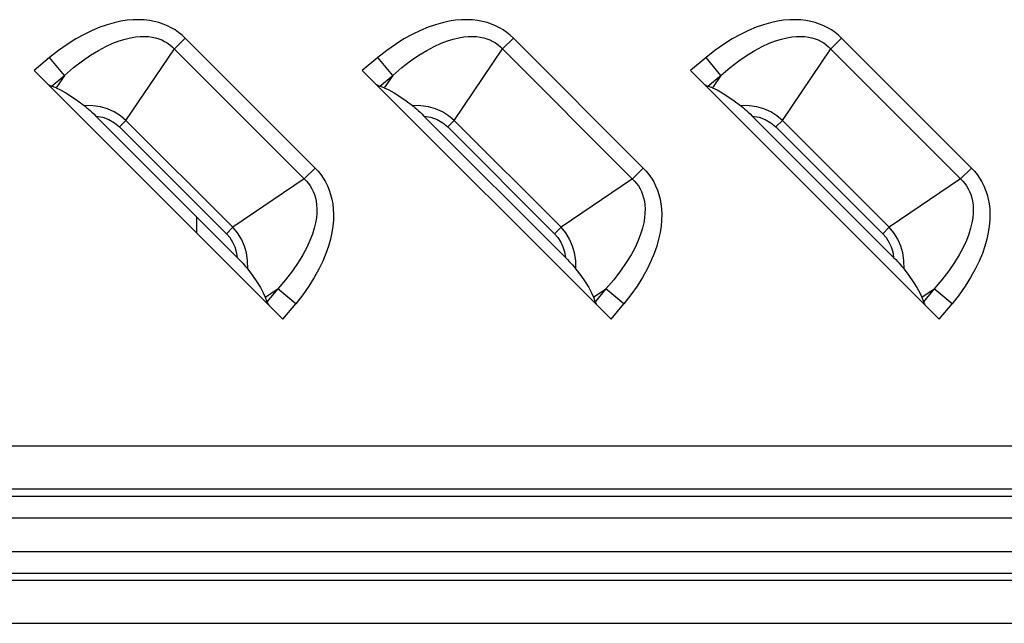
# Model space of a CAD drawing. Units: millimetres. Extents: x 0 to 4756, y 0 to 1682.
# Drawn here: x 3454 to 3493, y 566 to 591 of the extents above; entities that cross this region are included whole.
import ezdxf

# ---------------------------------------------------------------- set-up
doc = ezdxf.new("R2010")
doc.units = ezdxf.units.MM
doc.header["$LTSCALE"] = 261.57428
doc.layers.add('3_ALL_AXES', color=7, linetype='CONTINUOUS')
doc.layers.add('7_ALL_FEATURES', color=7, linetype='CONTINUOUS')

msp = doc.modelspace()

# ---------------------------------------------------------------- linework, layer by layer
at = {"layer": '3_ALL_AXES', "color": 7, "linetype": 'Continuous'}
for p, q in [((3531, 573.595), (3336, 573.595)), ((3531, 571.863), (3336, 571.863)), ((3531, 571.575), (3336, 571.575)), ((3531, 570.708), (3336, 570.708)), ((3336, 569.363), (3531, 569.363)), ((3336, 568.497), (3531, 568.497)), ((3336, 568.208), (3531, 568.208)), ((3336, 566.476), (3531, 566.476))]:
    msp.add_line(p, q, dxfattribs=at)
at = {"layer": '7_ALL_FEATURES', "color": 7, "linetype": 'Continuous'}
for p, q in [((3457.404, 590.538), (3457.107, 590.435)), ((3457.686, 590.618), (3457.404, 590.538)), ((3457.955, 590.676), (3457.686, 590.618)), ((3458.209, 590.715), (3457.955, 590.676)), ((3458.451, 590.735), (3458.209, 590.715)), ((3458.679, 590.74), (3458.451, 590.735)), ((3458.896, 590.731), (3458.679, 590.74)), ((3459.101, 590.707), (3458.896, 590.731)), ((3459.296, 590.672), (3459.101, 590.707)), ((3459.481, 590.624), (3459.296, 590.672)), ((3459.656, 590.566), (3459.481, 590.624)), ((3459.823, 590.497), (3459.656, 590.566)), ((3459.982, 590.417), (3459.823, 590.497)), ((3470.604, 590.538), (3470.307, 590.435)), ((3470.886, 590.618), (3470.604, 590.538)), ((3471.155, 590.676), (3470.886, 590.618)), ((3471.409, 590.715), (3471.155, 590.676)), ((3471.651, 590.735), (3471.409, 590.715)), ((3471.879, 590.74), (3471.651, 590.735)), ((3472.096, 590.731), (3471.879, 590.74)), ((3472.301, 590.707), (3472.096, 590.731)), ((3472.496, 590.672), (3472.301, 590.707)), ((3472.681, 590.624), (3472.496, 590.672)), ((3472.856, 590.566), (3472.681, 590.624)), ((3473.023, 590.497), (3472.856, 590.566)), ((3473.182, 590.417), (3473.023, 590.497)), ((3483.804, 590.538), (3483.507, 590.435)), ((3484.086, 590.618), (3483.804, 590.538)), ((3484.355, 590.676), (3484.086, 590.618)), ((3484.609, 590.715), (3484.355, 590.676)), ((3484.851, 590.735), (3484.609, 590.715)), ((3485.079, 590.74), (3484.851, 590.735)), ((3485.296, 590.731), (3485.079, 590.74)), ((3485.501, 590.707), (3485.296, 590.731)), ((3485.696, 590.672), (3485.501, 590.707)), ((3485.881, 590.624), (3485.696, 590.672)), ((3486.056, 590.566), (3485.881, 590.624)), ((3486.223, 590.497), (3486.056, 590.566)), ((3486.382, 590.417), (3486.223, 590.497)), ((3456.474, 590.151), (3456.139, 589.966)), ((3456.797, 590.307), (3456.474, 590.151)), ((3457.107, 590.435), (3456.797, 590.307)), ((3458.339, 590.016), (3458.541, 590.05)), ((3458.541, 590.05), (3458.727, 590.067)), ((3458.727, 590.067), (3458.9, 590.07)), ((3458.9, 590.07), (3459.06, 590.061)), ((3459.06, 590.061), (3459.209, 590.042)), ((3459.209, 590.042), (3459.347, 590.012)), ((3460.133, 590.328), (3459.982, 590.417)), ((3460.276, 590.228), (3460.133, 590.328)), ((3460.412, 590.118), (3460.276, 590.228)), ((3460.541, 589.998), (3460.412, 590.118)), ((3469.674, 590.151), (3469.339, 589.966)), ((3469.997, 590.307), (3469.674, 590.151)), ((3470.307, 590.435), (3469.997, 590.307)), ((3471.539, 590.016), (3471.741, 590.05)), ((3471.741, 590.05), (3471.927, 590.067)), ((3471.927, 590.067), (3472.1, 590.07)), ((3472.1, 590.07), (3472.26, 590.061)), ((3472.26, 590.061), (3472.409, 590.042)), ((3472.409, 590.042), (3472.547, 590.012)), ((3473.333, 590.328), (3473.182, 590.417)), ((3473.476, 590.228), (3473.333, 590.328)), ((3473.612, 590.118), (3473.476, 590.228)), ((3473.741, 589.998), (3473.612, 590.118)), ((3482.874, 590.151), (3482.539, 589.966)), ((3483.197, 590.307), (3482.874, 590.151)), ((3483.507, 590.435), (3483.197, 590.307)), ((3484.739, 590.016), (3484.941, 590.05)), ((3484.941, 590.05), (3485.127, 590.067)), ((3485.127, 590.067), (3485.3, 590.07)), ((3485.3, 590.07), (3485.46, 590.061)), ((3485.46, 590.061), (3485.609, 590.042)), ((3485.609, 590.042), (3485.747, 590.012)), ((3486.533, 590.328), (3486.382, 590.417)), ((3486.676, 590.228), (3486.533, 590.328)), ((3486.812, 590.118), (3486.676, 590.228)), ((3486.941, 589.998), (3486.812, 590.118)), ((3455.795, 589.75), (3455.444, 589.502)), ((3456.139, 589.966), (3455.795, 589.75)), ((3457.054, 589.509), (3457.351, 589.667)), ((3457.351, 589.667), (3457.628, 589.793)), ((3457.628, 589.793), (3457.884, 589.891)), ((3457.884, 589.891), (3458.12, 589.964)), ((3458.12, 589.964), (3458.339, 590.016)), ((3459.347, 590.012), (3459.476, 589.973)), ((3459.476, 589.973), (3459.598, 589.925)), ((3459.598, 589.925), (3459.712, 589.87)), ((3459.712, 589.87), (3459.819, 589.805)), ((3459.819, 589.805), (3459.921, 589.733)), ((3459.921, 589.733), (3460.016, 589.652)), ((3460.016, 589.652), (3465.416, 584.252)), ((3460.541, 589.998), (3460.105, 589.563)), ((3465.762, 584.776), (3460.541, 589.998)), ((3468.995, 589.75), (3468.644, 589.502)), ((3469.339, 589.966), (3468.995, 589.75)), ((3470.254, 589.509), (3470.551, 589.667)), ((3470.551, 589.667), (3470.828, 589.793)), ((3470.828, 589.793), (3471.084, 589.891)), ((3471.084, 589.891), (3471.32, 589.964)), ((3471.32, 589.964), (3471.539, 590.016)), ((3472.547, 590.012), (3472.676, 589.973)), ((3472.676, 589.973), (3472.798, 589.925)), ((3472.798, 589.925), (3472.912, 589.87)), ((3472.912, 589.87), (3473.019, 589.805)), ((3473.019, 589.805), (3473.121, 589.733)), ((3473.121, 589.733), (3473.216, 589.652)), ((3473.216, 589.652), (3478.616, 584.252)), ((3473.741, 589.998), (3473.305, 589.563)), ((3478.962, 584.776), (3473.741, 589.998)), ((3482.195, 589.75), (3481.844, 589.502)), ((3482.539, 589.966), (3482.195, 589.75)), ((3483.454, 589.509), (3483.751, 589.667)), ((3483.751, 589.667), (3484.028, 589.793)), ((3484.028, 589.793), (3484.284, 589.891)), ((3484.284, 589.891), (3484.52, 589.964)), ((3484.52, 589.964), (3484.739, 590.016)), ((3485.747, 590.012), (3485.876, 589.973)), ((3485.876, 589.973), (3485.998, 589.925)), ((3485.998, 589.925), (3486.112, 589.87)), ((3486.112, 589.87), (3486.219, 589.805)), ((3486.219, 589.805), (3486.321, 589.733)), ((3486.321, 589.733), (3486.416, 589.652)), ((3486.416, 589.652), (3491.816, 584.252)), ((3486.941, 589.998), (3486.505, 589.563)), ((3492.162, 584.776), (3486.941, 589.998)), ((3455.444, 589.502), (3455.088, 589.222)), ((3456.403, 589.085), (3456.737, 589.316)), ((3456.737, 589.316), (3457.054, 589.509)), ((3458.158, 586.694), (3460.105, 589.563)), ((3468.644, 589.502), (3468.288, 589.222)), ((3469.603, 589.085), (3469.937, 589.316)), ((3469.937, 589.316), (3470.254, 589.509)), ((3471.358, 586.694), (3473.305, 589.563)), ((3481.844, 589.502), (3481.488, 589.222)), ((3482.803, 589.085), (3483.137, 589.316)), ((3483.137, 589.316), (3483.454, 589.509)), ((3484.558, 586.694), (3486.505, 589.563)), ((3455.088, 589.222), (3454.462, 588.703)), ((3455.689, 588.499), (3455.088, 589.222)), ((3456.052, 588.813), (3456.403, 589.085)), ((3468.288, 589.222), (3467.662, 588.703)), ((3468.889, 588.499), (3468.288, 589.222)), ((3469.252, 588.813), (3469.603, 589.085)), ((3481.488, 589.222), (3480.862, 588.703)), ((3482.089, 588.499), (3481.488, 589.222)), ((3482.452, 588.813), (3482.803, 589.085)), ((3454.462, 588.703), (3464.467, 578.698)), ((3455.165, 588.064), (3455.689, 588.499)), ((3455.689, 588.499), (3455.348, 587.997)), ((3455.689, 588.499), (3456.052, 588.813)), ((3467.662, 588.703), (3477.667, 578.698)), ((3468.365, 588.064), (3468.889, 588.499)), ((3468.889, 588.499), (3468.548, 587.997)), ((3468.889, 588.499), (3469.252, 588.813)), ((3480.862, 588.703), (3490.867, 578.698)), ((3481.565, 588.064), (3482.089, 588.499)), ((3482.089, 588.499), (3481.748, 587.997)), ((3482.089, 588.499), (3482.452, 588.813)), ((3455.03, 588.134), (3455.081, 588.104)), ((3455.081, 588.104), (3455.126, 588.081)), ((3455.126, 588.081), (3455.165, 588.064)), ((3455.348, 587.997), (3455.165, 588.064)), ((3468.23, 588.134), (3468.281, 588.104)), ((3468.281, 588.104), (3468.326, 588.081)), ((3468.326, 588.081), (3468.365, 588.064)), ((3468.548, 587.997), (3468.365, 588.064)), ((3481.43, 588.134), (3481.481, 588.104)), ((3481.481, 588.104), (3481.526, 588.081)), ((3481.526, 588.081), (3481.565, 588.064)), ((3481.748, 587.997), (3481.565, 588.064)), ((3455.348, 587.997), (3455.531, 587.917)), ((3455.531, 587.917), (3455.738, 587.805)), ((3455.738, 587.805), (3455.969, 587.659)), ((3468.548, 587.997), (3468.731, 587.917)), ((3468.731, 587.917), (3468.938, 587.805)), ((3468.938, 587.805), (3469.169, 587.659)), ((3481.748, 587.997), (3481.931, 587.917)), ((3481.931, 587.917), (3482.138, 587.805)), ((3482.138, 587.805), (3482.369, 587.659)), ((3455.969, 587.659), (3456.221, 587.484)), ((3456.221, 587.484), (3456.48, 587.289)), ((3456.821, 587.282), (3456.48, 587.289)), ((3456.48, 587.289), (3456.532, 587.248)), ((3457.129, 587.235), (3456.821, 587.282)), ((3469.169, 587.659), (3469.421, 587.484)), ((3469.421, 587.484), (3469.68, 587.289)), ((3470.021, 587.282), (3469.68, 587.289)), ((3469.68, 587.289), (3469.732, 587.248)), ((3470.329, 587.235), (3470.021, 587.282)), ((3482.369, 587.659), (3482.621, 587.484)), ((3482.621, 587.484), (3482.88, 587.289)), ((3483.221, 587.282), (3482.88, 587.289)), ((3482.88, 587.289), (3482.932, 587.248)), ((3483.529, 587.235), (3483.221, 587.282)), ((3456.532, 587.248), (3456.588, 587.2)), ((3456.588, 587.2), (3456.65, 587.147)), ((3456.65, 587.147), (3456.716, 587.088)), ((3456.716, 587.088), (3456.787, 587.022)), ((3456.787, 587.022), (3456.862, 586.95)), ((3456.862, 586.95), (3456.944, 586.869)), ((3457.41, 587.155), (3457.129, 587.235)), ((3457.689, 587.032), (3457.41, 587.155)), ((3457.935, 586.879), (3457.689, 587.032)), ((3458.158, 586.694), (3457.935, 586.879)), ((3469.732, 587.248), (3469.788, 587.2)), ((3469.788, 587.2), (3469.85, 587.147)), ((3469.85, 587.147), (3469.916, 587.088)), ((3469.916, 587.088), (3469.987, 587.022)), ((3469.987, 587.022), (3470.062, 586.95)), ((3470.062, 586.95), (3470.144, 586.869)), ((3470.61, 587.155), (3470.329, 587.235)), ((3470.889, 587.032), (3470.61, 587.155)), ((3471.135, 586.879), (3470.889, 587.032)), ((3471.358, 586.694), (3471.135, 586.879)), ((3482.932, 587.248), (3482.988, 587.2)), ((3482.988, 587.2), (3483.05, 587.147)), ((3483.05, 587.147), (3483.116, 587.088)), ((3483.116, 587.088), (3483.187, 587.022)), ((3483.187, 587.022), (3483.262, 586.95)), ((3483.262, 586.95), (3483.344, 586.869)), ((3483.81, 587.155), (3483.529, 587.235)), ((3484.089, 587.032), (3483.81, 587.155)), ((3484.335, 586.879), (3484.089, 587.032)), ((3484.558, 586.694), (3484.335, 586.879)), ((3456.944, 586.869), (3457.225, 586.819)), ((3462.633, 581.18), (3456.944, 586.869)), ((3457.225, 586.819), (3457.472, 586.729)), ((3457.472, 586.729), (3457.699, 586.599)), ((3457.699, 586.599), (3457.897, 586.433)), ((3458.158, 586.694), (3457.897, 586.433)), ((3458.158, 586.694), (3462.458, 582.394)), ((3470.144, 586.869), (3470.425, 586.819)), ((3475.833, 581.18), (3470.144, 586.869)), ((3470.425, 586.819), (3470.672, 586.729)), ((3470.672, 586.729), (3470.899, 586.599)), ((3470.899, 586.599), (3471.097, 586.433)), ((3471.358, 586.694), (3471.097, 586.433)), ((3471.358, 586.694), (3475.658, 582.394)), ((3483.344, 586.869), (3483.625, 586.819)), ((3489.033, 581.18), (3483.344, 586.869)), ((3483.625, 586.819), (3483.872, 586.729)), ((3483.872, 586.729), (3484.099, 586.599)), ((3484.099, 586.599), (3484.297, 586.433)), ((3484.558, 586.694), (3484.297, 586.433)), ((3484.558, 586.694), (3488.858, 582.394)), ((3457.897, 586.433), (3462.197, 582.132)), ((3471.097, 586.433), (3475.397, 582.132)), ((3484.297, 586.433), (3488.597, 582.132)), ((3465.327, 584.341), (3465.762, 584.776)), ((3465.762, 584.776), (3465.882, 584.649)), ((3465.882, 584.649), (3465.992, 584.513)), ((3465.992, 584.513), (3466.092, 584.369)), ((3478.527, 584.341), (3478.962, 584.776)), ((3478.962, 584.776), (3479.082, 584.649)), ((3479.082, 584.649), (3479.192, 584.513)), ((3479.192, 584.513), (3479.292, 584.369)), ((3491.727, 584.341), (3492.162, 584.776)), ((3492.162, 584.776), (3492.282, 584.649)), ((3492.282, 584.649), (3492.392, 584.513)), ((3492.392, 584.513), (3492.492, 584.369)), ((3465.327, 584.341), (3462.458, 582.394)), ((3465.416, 584.252), (3465.497, 584.157)), ((3465.497, 584.157), (3465.569, 584.056)), ((3466.092, 584.369), (3466.182, 584.217)), ((3466.182, 584.217), (3466.261, 584.059)), ((3478.527, 584.341), (3475.658, 582.394)), ((3478.616, 584.252), (3478.697, 584.157)), ((3478.697, 584.157), (3478.769, 584.056)), ((3479.292, 584.369), (3479.382, 584.217)), ((3479.382, 584.217), (3479.461, 584.059)), ((3491.727, 584.341), (3488.858, 582.394)), ((3491.816, 584.252), (3491.897, 584.157)), ((3491.897, 584.157), (3491.969, 584.056)), ((3492.492, 584.369), (3492.582, 584.217)), ((3492.582, 584.217), (3492.661, 584.059)), ((3465.569, 584.056), (3465.633, 583.948)), ((3465.633, 583.948), (3465.689, 583.834)), ((3465.689, 583.834), (3465.737, 583.713)), ((3465.737, 583.713), (3465.776, 583.584)), ((3466.261, 584.059), (3466.33, 583.892)), ((3466.33, 583.892), (3466.388, 583.717)), ((3466.388, 583.717), (3466.436, 583.532)), ((3478.769, 584.056), (3478.833, 583.948)), ((3478.833, 583.948), (3478.889, 583.834)), ((3478.889, 583.834), (3478.937, 583.713)), ((3478.937, 583.713), (3478.976, 583.584)), ((3479.461, 584.059), (3479.53, 583.892)), ((3479.53, 583.892), (3479.588, 583.717)), ((3479.588, 583.717), (3479.636, 583.532)), ((3491.969, 584.056), (3492.033, 583.948)), ((3492.033, 583.948), (3492.089, 583.834)), ((3492.089, 583.834), (3492.137, 583.713)), ((3492.137, 583.713), (3492.176, 583.584)), ((3492.661, 584.059), (3492.73, 583.892)), ((3492.73, 583.892), (3492.788, 583.717)), ((3492.788, 583.717), (3492.836, 583.532)), ((3465.776, 583.584), (3465.806, 583.445)), ((3465.806, 583.445), (3465.826, 583.296)), ((3466.436, 583.532), (3466.472, 583.337)), ((3466.472, 583.337), (3466.495, 583.131)), ((3478.976, 583.584), (3479.006, 583.445)), ((3479.006, 583.445), (3479.026, 583.296)), ((3479.636, 583.532), (3479.672, 583.337)), ((3479.672, 583.337), (3479.695, 583.131)), ((3492.176, 583.584), (3492.206, 583.445)), ((3492.206, 583.445), (3492.226, 583.296)), ((3492.836, 583.532), (3492.872, 583.337)), ((3492.872, 583.337), (3492.895, 583.131)), ((3465.831, 582.964), (3465.814, 582.777)), ((3465.826, 583.296), (3465.835, 583.137)), ((3465.835, 583.137), (3465.831, 582.964)), ((3466.495, 583.131), (3466.505, 582.914)), ((3466.505, 582.914), (3466.5, 582.686)), ((3479.031, 582.964), (3479.014, 582.777)), ((3479.026, 583.296), (3479.035, 583.137)), ((3479.035, 583.137), (3479.031, 582.964)), ((3479.695, 583.131), (3479.705, 582.914)), ((3479.705, 582.914), (3479.7, 582.686)), ((3492.231, 582.964), (3492.214, 582.777)), ((3492.226, 583.296), (3492.235, 583.137)), ((3492.235, 583.137), (3492.231, 582.964)), ((3492.895, 583.131), (3492.905, 582.914)), ((3492.905, 582.914), (3492.9, 582.686)), ((3461, 582.813), (3461, 582.165)), ((3465.781, 582.576), (3465.729, 582.357)), ((3465.814, 582.777), (3465.781, 582.576)), ((3466.5, 582.686), (3466.479, 582.444)), ((3478.981, 582.576), (3478.929, 582.357)), ((3479.014, 582.777), (3478.981, 582.576)), ((3479.7, 582.686), (3479.679, 582.444)), ((3492.181, 582.576), (3492.129, 582.357)), ((3492.214, 582.777), (3492.181, 582.576)), ((3492.9, 582.686), (3492.879, 582.444)), ((3462.458, 582.394), (3462.197, 582.132)), ((3462.197, 582.132), (3462.331, 581.979)), ((3462.642, 582.173), (3462.458, 582.394)), ((3462.798, 581.921), (3462.642, 582.173)), ((3465.656, 582.12), (3465.558, 581.864)), ((3465.729, 582.357), (3465.656, 582.12)), ((3466.44, 582.189), (3466.382, 581.921)), ((3466.479, 582.444), (3466.44, 582.189)), ((3475.658, 582.394), (3475.397, 582.132)), ((3475.397, 582.132), (3475.531, 581.979)), ((3475.842, 582.173), (3475.658, 582.394)), ((3475.998, 581.921), (3475.842, 582.173)), ((3478.856, 582.12), (3478.758, 581.864)), ((3478.929, 582.357), (3478.856, 582.12)), ((3479.64, 582.189), (3479.582, 581.921)), ((3479.679, 582.444), (3479.64, 582.189)), ((3488.858, 582.394), (3488.597, 582.132)), ((3488.597, 582.132), (3488.731, 581.979)), ((3489.042, 582.173), (3488.858, 582.394)), ((3489.198, 581.921), (3489.042, 582.173)), ((3492.056, 582.12), (3491.958, 581.864)), ((3492.129, 582.357), (3492.056, 582.12)), ((3492.84, 582.189), (3492.782, 581.921)), ((3492.879, 582.444), (3492.84, 582.189)), ((3462.331, 581.979), (3462.445, 581.804)), ((3462.445, 581.804), (3462.533, 581.613)), ((3462.921, 581.639), (3462.798, 581.921)), ((3465.558, 581.864), (3465.432, 581.588)), ((3466.382, 581.921), (3466.302, 581.639)), ((3475.531, 581.979), (3475.645, 581.804)), ((3475.645, 581.804), (3475.733, 581.613)), ((3476.121, 581.639), (3475.998, 581.921)), ((3478.758, 581.864), (3478.632, 581.588)), ((3479.582, 581.921), (3479.502, 581.639)), ((3488.731, 581.979), (3488.845, 581.804)), ((3488.845, 581.804), (3488.933, 581.613)), ((3489.321, 581.639), (3489.198, 581.921)), ((3491.958, 581.864), (3491.832, 581.588)), ((3492.782, 581.921), (3492.702, 581.639)), ((3462.533, 581.613), (3462.596, 581.409)), ((3462.596, 581.409), (3462.633, 581.18)), ((3462.999, 581.364), (3462.921, 581.639)), ((3463.046, 581.058), (3462.999, 581.364)), ((3465.432, 581.588), (3465.274, 581.291)), ((3466.2, 581.343), (3466.071, 581.033)), ((3466.302, 581.639), (3466.2, 581.343)), ((3475.733, 581.613), (3475.796, 581.409)), ((3475.796, 581.409), (3475.833, 581.18)), ((3476.199, 581.364), (3476.121, 581.639)), ((3476.246, 581.058), (3476.199, 581.364)), ((3478.632, 581.588), (3478.474, 581.291)), ((3479.4, 581.343), (3479.271, 581.033)), ((3479.502, 581.639), (3479.4, 581.343)), ((3488.933, 581.613), (3488.996, 581.409)), ((3488.996, 581.409), (3489.033, 581.18)), ((3489.399, 581.364), (3489.321, 581.639)), ((3489.446, 581.058), (3489.399, 581.364)), ((3491.832, 581.588), (3491.674, 581.291)), ((3492.6, 581.343), (3492.471, 581.033)), ((3492.702, 581.639), (3492.6, 581.343)), ((3462.633, 581.18), (3462.714, 581.098)), ((3462.714, 581.098), (3462.786, 581.022)), ((3462.786, 581.022), (3462.852, 580.952)), ((3462.852, 580.952), (3462.911, 580.886)), ((3463.053, 580.716), (3463.046, 581.058)), ((3465.081, 580.975), (3464.85, 580.639)), ((3465.274, 581.291), (3465.081, 580.975)), ((3466.071, 581.033), (3465.915, 580.71)), ((3475.833, 581.18), (3475.914, 581.098)), ((3475.914, 581.098), (3475.986, 581.022)), ((3475.986, 581.022), (3476.052, 580.952)), ((3476.052, 580.952), (3476.111, 580.886)), ((3476.253, 580.716), (3476.246, 581.058)), ((3478.281, 580.975), (3478.05, 580.639)), ((3478.474, 581.291), (3478.281, 580.975)), ((3479.271, 581.033), (3479.115, 580.71)), ((3489.033, 581.18), (3489.114, 581.098)), ((3489.114, 581.098), (3489.186, 581.022)), ((3489.186, 581.022), (3489.252, 580.952)), ((3489.252, 580.952), (3489.311, 580.886)), ((3489.453, 580.716), (3489.446, 581.058)), ((3491.481, 580.975), (3491.25, 580.639)), ((3491.674, 581.291), (3491.481, 580.975)), ((3492.471, 581.033), (3492.315, 580.71)), ((3462.911, 580.886), (3462.965, 580.824)), ((3462.965, 580.824), (3463.012, 580.768)), ((3463.012, 580.768), (3463.053, 580.716)), ((3463.053, 580.716), (3463.248, 580.457)), ((3464.85, 580.639), (3464.577, 580.288)), ((3465.915, 580.71), (3465.73, 580.376)), ((3476.111, 580.886), (3476.165, 580.824)), ((3476.165, 580.824), (3476.212, 580.768)), ((3476.212, 580.768), (3476.253, 580.716)), ((3476.253, 580.716), (3476.448, 580.457)), ((3478.05, 580.639), (3477.777, 580.288)), ((3479.115, 580.71), (3478.93, 580.376)), ((3489.311, 580.886), (3489.365, 580.824)), ((3489.365, 580.824), (3489.412, 580.768)), ((3489.412, 580.768), (3489.453, 580.716)), ((3489.453, 580.716), (3489.648, 580.457)), ((3491.25, 580.639), (3490.977, 580.288)), ((3492.315, 580.71), (3492.13, 580.376)), ((3463.248, 580.457), (3463.424, 580.205)), ((3463.424, 580.205), (3463.569, 579.973)), ((3464.577, 580.288), (3464.263, 579.925)), ((3465.73, 580.376), (3465.514, 580.032)), ((3476.448, 580.457), (3476.624, 580.205)), ((3476.624, 580.205), (3476.769, 579.973)), ((3477.777, 580.288), (3477.463, 579.925)), ((3478.93, 580.376), (3478.714, 580.032)), ((3489.648, 580.457), (3489.824, 580.205)), ((3489.824, 580.205), (3489.969, 579.973)), ((3490.977, 580.288), (3490.663, 579.925)), ((3492.13, 580.376), (3491.914, 580.032)), ((3463.569, 579.973), (3463.682, 579.766)), ((3463.682, 579.766), (3463.761, 579.584)), ((3463.761, 579.584), (3464.263, 579.925)), ((3464.263, 579.925), (3463.828, 579.401)), ((3464.986, 579.324), (3464.263, 579.925)), ((3465.514, 580.032), (3465.267, 579.681)), ((3476.769, 579.973), (3476.882, 579.766)), ((3476.882, 579.766), (3476.961, 579.584)), ((3476.961, 579.584), (3477.463, 579.925)), ((3477.463, 579.925), (3477.028, 579.401)), ((3478.186, 579.324), (3477.463, 579.925)), ((3478.714, 580.032), (3478.467, 579.681)), ((3489.969, 579.973), (3490.082, 579.766)), ((3490.082, 579.766), (3490.161, 579.584)), ((3490.161, 579.584), (3490.663, 579.925)), ((3490.663, 579.925), (3490.228, 579.401)), ((3491.386, 579.324), (3490.663, 579.925)), ((3491.914, 580.032), (3491.667, 579.681)), ((3463.761, 579.584), (3463.828, 579.401)), ((3463.828, 579.401), (3463.845, 579.362)), ((3463.845, 579.362), (3463.869, 579.317)), ((3465.267, 579.681), (3464.986, 579.324)), ((3476.961, 579.584), (3477.028, 579.401)), ((3477.028, 579.401), (3477.045, 579.362)), ((3477.045, 579.362), (3477.069, 579.317)), ((3478.467, 579.681), (3478.186, 579.324)), ((3490.161, 579.584), (3490.228, 579.401)), ((3490.228, 579.401), (3490.245, 579.362)), ((3490.245, 579.362), (3490.269, 579.317)), ((3491.667, 579.681), (3491.386, 579.324)), ((3463.869, 579.317), (3463.899, 579.266)), ((3464.467, 578.698), (3464.986, 579.324)), ((3477.069, 579.317), (3477.099, 579.266)), ((3477.667, 578.698), (3478.186, 579.324)), ((3490.269, 579.317), (3490.299, 579.266)), ((3490.867, 578.698), (3491.386, 579.324))]:
    msp.add_line(p, q, dxfattribs=at)

doc.saveas('drawing.dxf')
